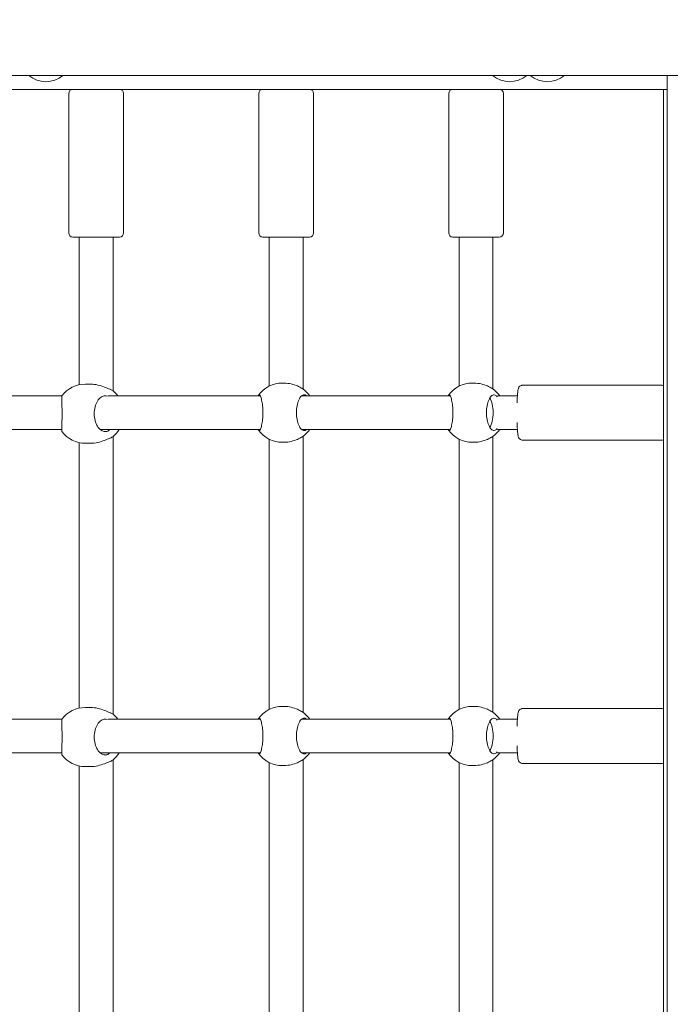
# Model space of a CAD drawing. Units: millimetres. Extents: x 10 to 17810, y -10 to 22364.
# Drawn here: x 7341 to 7649, y 8684 to 9151 of the extents above; entities that cross this region are included whole.
import ezdxf

# ---------------------------------------------------------------- set-up
doc = ezdxf.new("R2010")
doc.units = ezdxf.units.MM
doc.layers.add('Widoczne (ISO)', color=7, linetype='Continuous', lineweight=15)
doc.layers.add('wymiary 100', color=5, linetype='Continuous')
doc.layers.add('wymiary 100 strefy', color=5, linetype='Continuous')
doc.styles.get("Standard").update_dxf_attribs({"font": 'arial.ttf'})
doc.dimstyles.new('FK_rzuty 100_m$0', dxfattribs={"dimscale": 100, "dimtxt": 2.5, "dimasz": 2.5, "dimexe": 1.25, "dimexo": 0.625, "dimtad": 1, "dimlfac": 0.001, "dimrnd": 0.01, "dimzin": 1, "dimdsep": 46, "dimtxsty": 'Standard', "dimblk": 'OBLIQUE', "dimblk1": 'ARCHTICK', "dimblk2": 'OBLIQUE', "dimcen": 2.5, "dimadec": 0, "dimazin": 0, "dimtfac": 1, "dimtmove": 0, "dimatfit": 3, "dimfxl": 1, "dimarcsym": 0})
doc.dimstyles.new('FK_rzuty 100_STREFY', dxfattribs={"dimscale": 100, "dimtxt": 4, "dimasz": 2.5, "dimexe": 1.25, "dimexo": 0.625, "dimgap": 1, "dimtad": 1, "dimdec": 1, "dimlfac": 0.001, "dimrnd": 0.01, "dimzin": 1, "dimdsep": 46, "dimtxsty": 'Standard', "dimblk": 'OBLIQUE', "dimcen": 2.5, "dimadec": 0, "dimazin": 0, "dimtfac": 1, "dimtdec": 1, "dimtmove": 0, "dimatfit": 3, "dimfxl": 1, "dimarcsym": 0})

# ---------------------------------------------------------------- blocks, each defined once
blk = doc.blocks.new('_Oblique')
at = {"color": 0, "linetype": 'ByBlock', "lineweight": -2}
blk.add_line((-0.5, -0.5), (0.5, 0.5), dxfattribs=at)
blk = doc.blocks.new('*D10')
at = {"layer": 'Defpoints', "color": 0, "transparency": 16777216}
for p in [(13169.74, 10088.58), (5554.86, 8376.4), (13169.74, 2102.26)]:
    blk.add_point(p, dxfattribs=at)
at = {"layer": 'wymiary 100', "color": 0, "linetype": 'ByBlock', "lineweight": -2, "transparency": 16777216}
for p, q in [((13169.74, 10026.08), (13169.74, 1977.26)), ((5554.86, 8313.9), (5554.86, 1977.26)), ((5554.86, 2102.26), (13169.74, 2102.26))]:
    blk.add_line(p, q, dxfattribs=at)
at = {"layer": 'wymiary 100', "color": 0, "lineweight": -2, "transparency": 16777216, "xscale": 250, "yscale": 250, "zscale": 250, "rotation": 180}
blk.add_blockref('_Oblique', (5554.86, 2102.26), dxfattribs=at)
at = {"layer": 'wymiary 100', "color": 0, "lineweight": -2, "transparency": 16777216, "xscale": 250, "yscale": 250, "zscale": 250}
blk.add_blockref('_Oblique', (13169.74, 2102.26), dxfattribs=at)
at = {"layer": 'wymiary 100', "color": 0, "transparency": 16777216, "insert": (9362.3, 2292.4), "char_height": 250, "attachment_point": 5}
blk.add_mtext('7.61', dxfattribs=at)
blk = doc.blocks.new('_ArchTick')
at = {"color": 0, "linetype": 'ByBlock', "const_width": 0.15}
blk.add_lwpolyline([(-0.5, -0.5), (0.5, 0.5)], dxfattribs=at)
blk = doc.blocks.new('*D11')
at = {"layer": 'Defpoints', "color": 0, "transparency": 16777216}
for p in [(15034.43, 11074.58), (4041.85, 8734.58), (15034.43, 1419.9)]:
    blk.add_point(p, dxfattribs=at)
at = {"layer": 'wymiary 100 strefy', "color": 0, "lineweight": -2, "transparency": 16777216}
for p, q in [((15034.43, 11012.08), (15034.43, 1294.9)), ((4041.85, 8672.08), (4041.85, 1294.9)), ((4041.85, 1419.9), (15034.43, 1419.9))]:
    blk.add_line(p, q, dxfattribs=at)
at = {"layer": 'wymiary 100 strefy', "color": 0, "lineweight": -2, "transparency": 16777216, "xscale": 200, "yscale": 200, "zscale": 200, "rotation": 180}
blk.add_blockref('_Oblique', (4041.85, 1419.9), dxfattribs=at)
at = {"layer": 'wymiary 100 strefy', "color": 0, "lineweight": -2, "transparency": 16777216, "xscale": 200, "yscale": 200, "zscale": 200}
blk.add_blockref('_Oblique', (15034.43, 1419.9), dxfattribs=at)
at = {"layer": 'wymiary 100 strefy', "color": 0, "transparency": 16777216, "insert": (9538.14, 1673.07), "char_height": 300, "attachment_point": 5}
blk.add_mtext('11.00 m', dxfattribs=at)

msp = doc.modelspace()

# ---------------------------------------------------------------- linework, layer by layer
at = {"layer": 'Widoczne (ISO)'}
for p, q in [((7084.46, 9124.133), (8585.581, 9124.133)), ((7647.52, 9124.133), (7647.52, 8345.033)), ((7645.799, 9117.583), (7106.248, 9117.583)), ((7645.799, 9117.583), (7647.52, 9117.583)), ((7645.799, 8351.583), (7645.799, 9117.583)), ((7364.02, 9049.583), (7364.02, 9115.583)), ((7390.02, 9049.583), (7390.02, 9115.583)), ((7454.02, 9049.583), (7454.02, 9115.583)), ((7480.02, 9049.583), (7480.02, 9115.583)), ((7544.02, 9049.583), (7544.02, 9115.583)), ((7570.02, 9049.583), (7570.02, 9115.583)), ((7388.02, 9047.583), (7366.02, 9047.583)), ((7369.02, 9047.583), (7369.02, 8977.578)), ((7385.02, 9047.583), (7385.02, 8974.69)), ((7478.02, 9047.583), (7456.02, 9047.583)), ((7459.02, 9047.583), (7459.02, 8976.948)), ((7475.02, 9047.583), (7475.02, 8975.641)), ((7568.02, 9047.583), (7546.02, 9047.583)), ((7549.02, 9047.583), (7549.02, 8976.948)), ((7565.02, 9047.583), (7565.02, 8975.641)), ((7371.924, 8977.883), (7374.472, 8977.883)), ((7465.194, 8978.383), (7466.107, 8978.383)), ((7555.194, 8978.383), (7556.107, 8978.383)), ((7579.051, 8977.383), (7644.924, 8977.383)), ((7360.8, 8972.383), (7292.93, 8972.383)), ((7454.746, 8972.383), (7382.774, 8972.383)), ((7544.746, 8972.383), (7474.381, 8972.383)), ((7576.578, 8972.383), (7567.161, 8972.383)), ((7360.738, 8956.383), (7292.93, 8956.383)), ((7454.746, 8956.383), (7378.914, 8956.383)), ((7385.02, 8953.075), (7385.02, 8821.49)), ((7544.746, 8956.383), (7474.381, 8956.383)), ((7475.02, 8953.125), (7475.02, 8822.441)), ((7565.02, 8953.125), (7565.02, 8822.441)), ((7576.578, 8956.383), (7567.161, 8956.383)), ((7369.02, 8950.187), (7369.02, 8824.378)), ((7371.924, 8949.883), (7374.472, 8949.883)), ((7459.02, 8951.817), (7459.02, 8823.748)), ((7465.194, 8950.383), (7466.107, 8950.383)), ((7549.02, 8951.817), (7549.02, 8823.748)), ((7555.194, 8950.383), (7556.107, 8950.383)), ((7579.051, 8951.383), (7644.924, 8951.383)), ((7371.924, 8824.683), (7374.472, 8824.683)), ((7465.194, 8825.183), (7466.107, 8825.183)), ((7555.194, 8825.183), (7556.107, 8825.183)), ((7579.051, 8824.183), (7644.924, 8824.183)), ((7360.8, 8819.183), (7292.93, 8819.183)), ((7454.746, 8819.183), (7382.774, 8819.183)), ((7544.746, 8819.183), (7474.381, 8819.183)), ((7576.578, 8819.183), (7567.161, 8819.183)), ((7360.738, 8803.183), (7292.93, 8803.183)), ((7454.746, 8803.183), (7378.914, 8803.183)), ((7385.02, 8799.875), (7385.02, 8668.29)), ((7544.746, 8803.183), (7474.381, 8803.183)), ((7475.02, 8799.925), (7475.02, 8669.241)), ((7565.02, 8799.925), (7565.02, 8669.241)), ((7576.578, 8803.183), (7567.161, 8803.183)), ((7369.02, 8796.987), (7369.02, 8671.178)), ((7371.924, 8796.683), (7374.472, 8796.683)), ((7459.02, 8798.617), (7459.02, 8670.548)), ((7465.194, 8797.183), (7466.107, 8797.183)), ((7549.02, 8798.617), (7549.02, 8670.548)), ((7555.194, 8797.183), (7556.107, 8797.183)), ((7579.051, 8798.183), (7644.924, 8798.183))]:
    msp.add_line(p, q, dxfattribs=at)
for centre, radius, start, end in [((7353.184, 9133.803), 12.6, 230.12637, 309.87363), ((7572.92, 9133.803), 12.6, 230.12637, 309.87363), ((7590.778, 9133.803), 12.6, 230.12637, 309.87363), ((7366.02, 9115.583), 2, 90, 180), ((7388.02, 9115.583), 2, 0, 90), ((7456.02, 9115.583), 2, 90, 180), ((7478.02, 9115.583), 2, 0, 90), ((7546.02, 9115.583), 2, 90, 180), ((7568.02, 9115.583), 2, 0, 90), ((7366.02, 9049.583), 2, 180, 270), ((7388.02, 9049.583), 2, 270, 0), ((7456.02, 9049.583), 2, 180, 270), ((7478.02, 9049.583), 2, 270, 0), ((7546.02, 9049.583), 2, 180, 270), ((7568.02, 9049.583), 2, 270, 0), ((7371.924, 8963.883), 14, 90, 142.65106), ((7465.194, 8964.383), 14, 90, 143.59193), ((7555.194, 8964.383), 14, 90, 143.59193), ((7376.121, 8963.883), 14, 37.3832, 50.5112), ((7466.698, 8964.383), 14, 34.8499, 53.7326), ((7556.698, 8964.383), 14, 34.8499, 53.7326), ((7371.924, 8963.883), 14, 217.34894, 270), ((7376.121, 8963.883), 14, 309.4888, 327.60763), ((7465.194, 8964.383), 14, 216.40807, 270), ((7466.698, 8964.383), 14, 306.2674, 325.1501), ((7555.194, 8964.383), 14, 216.40807, 270), ((7556.698, 8964.383), 14, 306.2674, 325.1501), ((7371.924, 8810.683), 14, 90, 142.65106), ((7465.194, 8811.183), 14, 90, 143.59193), ((7466.698, 8811.183), 14, 34.8499, 53.7326), ((7555.194, 8811.183), 14, 90, 143.59193), ((7556.698, 8811.183), 14, 34.8499, 53.7326), ((7376.121, 8810.683), 14, 37.3832, 50.5112), ((7371.924, 8810.683), 14, 217.34894, 270), ((7376.121, 8810.683), 14, 309.4888, 327.60763), ((7465.194, 8811.183), 14, 216.40807, 270), ((7466.698, 8811.183), 14, 306.2674, 325.1501), ((7555.194, 8811.183), 14, 216.40807, 270), ((7556.698, 8811.183), 14, 306.2674, 325.1501)]:
    msp.add_arc(centre, radius, start, end, dxfattribs=at)
for centre in [(7561.991, 8964.383), (7561.991, 8811.183)]:
    msp.add_ellipse(centre, major_axis=(0, 8), ratio=0.3842104, start_param=3.6636093, end_param=5.7611686, dxfattribs=at)
for points, knots in [([(7383.708, 8975.404), (7383.643, 8975.43), (7383.576, 8975.457), (7382.779, 8975.78), (7381.882, 8976.174), (7380.03, 8976.877), (7378.941, 8977.237), (7376.687, 8977.742), (7375.52, 8977.883), (7374.472, 8977.883)], [2.9457347, 2.9457347, 2.9457347, 2.9457347, 2.9767439, 2.9767439, 3.3085017, 3.3085017, 3.6379904, 3.6379904, 3.9674792, 3.9674792, 3.9674792, 3.9674792]), ([(7474.605, 8975.904), (7474.557, 8975.93), (7474.508, 8975.957), (7473.911, 8976.28), (7473.167, 8976.674), (7471.539, 8977.377), (7470.538, 8977.737), (7468.369, 8978.242), (7467.199, 8978.383), (7466.107, 8978.383)], [2.9457347, 2.9457347, 2.9457347, 2.9457347, 2.9767439, 2.9767439, 3.3085017, 3.3085017, 3.6379904, 3.6379904, 3.9674792, 3.9674792, 3.9674792, 3.9674792]), ([(7564.605, 8975.904), (7564.557, 8975.93), (7564.508, 8975.957), (7563.911, 8976.28), (7563.167, 8976.674), (7561.539, 8977.377), (7560.538, 8977.737), (7558.369, 8978.242), (7557.199, 8978.383), (7556.107, 8978.383)], [2.9457347, 2.9457347, 2.9457347, 2.9457347, 2.9767439, 2.9767439, 3.3085017, 3.3085017, 3.6379904, 3.6379904, 3.9674792, 3.9674792, 3.9674792, 3.9674792]), ([(7576.432, 8969.042), (7576.457, 8969.929), (7576.49, 8970.764), (7576.579, 8972.479), (7576.638, 8973.31), (7576.785, 8974.745), (7576.816, 8975.213), (7577.091, 8976.01), (7577.147, 8976.173), (7577.404, 8976.567), (7577.53, 8976.744), (7577.944, 8977.07), (7578.168, 8977.207), (7578.639, 8977.35), (7578.845, 8977.383), (7579.051, 8977.383)], [5.1440277, 5.1440277, 5.1440277, 5.1440277, 5.4064802, 5.4064802, 5.7377099, 5.7377099, 6.1056336, 6.1056336, 6.188328, 6.188328, 6.2343533, 6.2343533, 6.264337, 6.264337, 6.2831853, 6.2831853, 6.2831853, 6.2831853]), ([(7645.799, 8977.186), (7645.713, 8977.227), (7645.619, 8977.264), (7645.336, 8977.35), (7645.131, 8977.383), (7644.924, 8977.383)], [6.253844897, 6.253844897, 6.253844897, 6.253844897, 6.264336985, 6.264336985, 6.283185307, 6.283185307, 6.283185307, 6.283185307]), ([(7360.795, 8972.376), (7360.766, 8972.335), (7360.746, 8972.12), (7360.733, 8971.281), (7360.744, 8970.613), (7360.779, 8969.095), (7360.805, 8968.154), (7360.846, 8966.082), (7360.86, 8964.95), (7360.86, 8962.816), (7360.846, 8961.683), (7360.805, 8959.611), (7360.779, 8958.671), (7360.744, 8957.152), (7360.733, 8956.485), (7360.746, 8955.646), (7360.766, 8955.43), (7360.795, 8955.39)], [1.3365064, 1.3365064, 1.3365064, 1.3365064, 1.6376732, 1.6376732, 1.9735425, 1.9735425, 2.2936655, 2.2936655, 2.6137884, 2.6137884, 2.9339113, 2.9339113, 3.2540343, 3.2540343, 3.5899036, 3.5899036, 3.8910705, 3.8910705, 3.8910705, 3.8910705]), ([(7382.916, 8955.93), (7382.379, 8955.56), (7381.798, 8955.383), (7380.633, 8955.383), (7379.969, 8955.6), (7378.715, 8956.485), (7378.126, 8957.152), (7377.197, 8958.671), (7376.788, 8959.611), (7376.236, 8961.683), (7376.094, 8962.816), (7376.094, 8964.95), (7376.236, 8966.082), (7376.788, 8968.154), (7377.197, 8969.095), (7378.126, 8970.613), (7378.715, 8971.281), (7379.969, 8972.165), (7380.633, 8972.383), (7381.599, 8972.383), (7381.964, 8972.31), (7382.321, 8972.161)], [0.9973997, 0.9973997, 0.9973997, 0.9973997, 1.3018039, 1.3018039, 1.6376732, 1.6376732, 1.9735425, 1.9735425, 2.2936655, 2.2936655, 2.6137884, 2.6137884, 2.9339113, 2.9339113, 3.2540343, 3.2540343, 3.5899036, 3.5899036, 3.9257729, 3.9257729, 4.1203754, 4.1203754, 4.1203754, 4.1203754]), ([(7453.759, 8972.383), (7453.902, 8972.72), (7454.062, 8972.883), (7454.406, 8972.883), (7454.617, 8972.665), (7455.036, 8971.781), (7455.245, 8971.113), (7455.587, 8969.595), (7455.745, 8968.654), (7455.963, 8966.582), (7456.021, 8965.45), (7456.021, 8963.316), (7455.963, 8962.183), (7455.745, 8960.111), (7455.587, 8959.171), (7455.245, 8957.652), (7455.036, 8956.985), (7454.617, 8956.1), (7454.406, 8955.883), (7454.062, 8955.883), (7453.902, 8956.045), (7453.759, 8956.383)], [1.0105883, 1.0105883, 1.0105883, 1.0105883, 1.3018039, 1.3018039, 1.6376732, 1.6376732, 1.9735425, 1.9735425, 2.2936655, 2.2936655, 2.6137884, 2.6137884, 2.9339113, 2.9339113, 3.2540343, 3.2540343, 3.5899036, 3.5899036, 3.9257729, 3.9257729, 4.2169885, 4.2169885, 4.2169885, 4.2169885]), ([(7476.602, 8956.383), (7476.256, 8956.045), (7475.883, 8955.883), (7475.106, 8955.883), (7474.649, 8956.1), (7473.776, 8956.985), (7473.36, 8957.652), (7472.697, 8959.171), (7472.402, 8960.111), (7472.001, 8962.183), (7471.897, 8963.316), (7471.897, 8965.45), (7472.001, 8966.582), (7472.402, 8968.654), (7472.697, 8969.595), (7473.36, 8971.113), (7473.776, 8971.781), (7474.649, 8972.665), (7475.106, 8972.883), (7475.883, 8972.883), (7476.256, 8972.72), (7476.602, 8972.383)], [1.0105883, 1.0105883, 1.0105883, 1.0105883, 1.3018039, 1.3018039, 1.6376732, 1.6376732, 1.9735425, 1.9735425, 2.2936655, 2.2936655, 2.6137884, 2.6137884, 2.9339113, 2.9339113, 3.2540343, 3.2540343, 3.5899036, 3.5899036, 3.9257729, 3.9257729, 4.2169885, 4.2169885, 4.2169885, 4.2169885]), ([(7543.759, 8972.383), (7543.902, 8972.72), (7544.062, 8972.883), (7544.406, 8972.883), (7544.617, 8972.665), (7545.036, 8971.781), (7545.245, 8971.113), (7545.587, 8969.595), (7545.745, 8968.654), (7545.963, 8966.582), (7546.021, 8965.45), (7546.021, 8963.316), (7545.963, 8962.183), (7545.745, 8960.111), (7545.587, 8959.171), (7545.245, 8957.652), (7545.036, 8956.985), (7544.617, 8956.1), (7544.406, 8955.883), (7544.062, 8955.883), (7543.902, 8956.045), (7543.759, 8956.383)], [1.0105883, 1.0105883, 1.0105883, 1.0105883, 1.3018039, 1.3018039, 1.6376732, 1.6376732, 1.9735425, 1.9735425, 2.2936655, 2.2936655, 2.6137884, 2.6137884, 2.9339113, 2.9339113, 3.2540343, 3.2540343, 3.5899036, 3.5899036, 3.9257729, 3.9257729, 4.2169885, 4.2169885, 4.2169885, 4.2169885]), ([(7566.649, 8956.43), (7566.29, 8956.06), (7565.899, 8955.883), (7565.106, 8955.883), (7564.649, 8956.1), (7563.776, 8956.985), (7563.36, 8957.652), (7562.697, 8959.171), (7562.402, 8960.111), (7562.001, 8962.183), (7561.897, 8963.316), (7561.897, 8965.45), (7562.001, 8966.582), (7562.402, 8968.654), (7562.697, 8969.595), (7563.36, 8971.113), (7563.776, 8971.781), (7564.649, 8972.665), (7565.106, 8972.883), (7565.899, 8972.883), (7566.29, 8972.705), (7566.649, 8972.336)], [0.9973997, 0.9973997, 0.9973997, 0.9973997, 1.3018039, 1.3018039, 1.6376732, 1.6376732, 1.9735425, 1.9735425, 2.2936655, 2.2936655, 2.6137884, 2.6137884, 2.9339113, 2.9339113, 3.2540343, 3.2540343, 3.5899036, 3.5899036, 3.9257729, 3.9257729, 4.2301772, 4.2301772, 4.2301772, 4.2301772]), ([(7566.649, 8972.336), (7566.686, 8972.298), (7566.723, 8972.259), (7566.851, 8972.121), (7566.945, 8972.014), (7567.042, 8971.897)], [2.94573473, 2.94573473, 2.94573473, 2.94573473, 2.97674392, 2.97674392, 3.05051777, 3.05051777, 3.05051777, 3.05051777]), ([(7579.051, 8951.383), (7578.822, 8951.383), (7578.594, 8951.424), (7578.182, 8951.563), (7578.005, 8951.662), (7577.691, 8951.885), (7577.572, 8952.006), (7577.363, 8952.25), (7577.291, 8952.366), (7577.152, 8952.613), (7577.105, 8952.728), (7576.975, 8953.076), (7576.933, 8953.26), (7576.795, 8953.94), (7576.73, 8954.489), (7576.598, 8955.974), (7576.539, 8956.931), (7576.469, 8958.557), (7576.449, 8959.129), (7576.432, 8959.724)], [3.1415927, 3.1415927, 3.1415927, 3.1415927, 3.1625355, 3.1625355, 3.1855481, 3.1855481, 3.2141937, 3.2141937, 3.2510342, 3.2510342, 3.3061607, 3.3061607, 3.4372149, 3.4372149, 3.7513742, 3.7513742, 4.1048584, 4.1048584, 4.2807502, 4.2807502, 4.2807502, 4.2807502]), ([(7383.502, 8956.383), (7383.359, 8956.261), (7383.218, 8956.148), (7383.025, 8956.006), (7382.97, 8955.967), (7382.916, 8955.93)], [4.88127833, 4.88127833, 4.88127833, 4.88127833, 4.95821439, 4.95821439, 4.98922357, 4.98922357, 4.98922357, 4.98922357]), ([(7466.107, 8950.383), (7467.199, 8950.383), (7468.369, 8950.523), (7470.538, 8951.028), (7471.539, 8951.389), (7473.167, 8952.091), (7473.911, 8952.486), (7474.508, 8952.808), (7474.557, 8952.835), (7474.605, 8952.861)], [1.3224931, 1.3224931, 1.3224931, 1.3224931, 1.6519818, 1.6519818, 1.9814705, 1.9814705, 2.3132283, 2.3132283, 2.3442375, 2.3442375, 2.3442375, 2.3442375]), ([(7556.107, 8950.383), (7557.199, 8950.383), (7558.369, 8950.523), (7560.538, 8951.028), (7561.539, 8951.389), (7563.167, 8952.091), (7563.911, 8952.486), (7564.508, 8952.808), (7564.557, 8952.835), (7564.605, 8952.861)], [1.3224931, 1.3224931, 1.3224931, 1.3224931, 1.6519818, 1.6519818, 1.9814705, 1.9814705, 2.3132283, 2.3132283, 2.3442375, 2.3442375, 2.3442375, 2.3442375]), ([(7567.042, 8956.868), (7566.945, 8956.752), (7566.851, 8956.644), (7566.723, 8956.506), (7566.686, 8956.467), (7566.649, 8956.43)], [4.88444054, 4.88444054, 4.88444054, 4.88444054, 4.95821439, 4.95821439, 4.98922357, 4.98922357, 4.98922357, 4.98922357]), ([(7374.472, 8949.883), (7375.52, 8949.883), (7376.687, 8950.023), (7378.941, 8950.528), (7380.03, 8950.889), (7381.882, 8951.591), (7382.779, 8951.986), (7383.576, 8952.308), (7383.643, 8952.335), (7383.708, 8952.361)], [1.3224931, 1.3224931, 1.3224931, 1.3224931, 1.6519818, 1.6519818, 1.9814705, 1.9814705, 2.3132283, 2.3132283, 2.3442375, 2.3442375, 2.3442375, 2.3442375]), ([(7644.924, 8951.383), (7645.154, 8951.383), (7645.382, 8951.424), (7645.656, 8951.517), (7645.73, 8951.547), (7645.799, 8951.579)], [3.141592654, 3.141592654, 3.141592654, 3.141592654, 3.162535522, 3.162535522, 3.170933064, 3.170933064, 3.170933064, 3.170933064]), ([(7383.708, 8822.204), (7383.643, 8822.23), (7383.576, 8822.257), (7382.779, 8822.58), (7381.882, 8822.974), (7380.03, 8823.677), (7378.941, 8824.037), (7376.687, 8824.542), (7375.52, 8824.683), (7374.472, 8824.683)], [2.9457347, 2.9457347, 2.9457347, 2.9457347, 2.9767439, 2.9767439, 3.3085017, 3.3085017, 3.6379904, 3.6379904, 3.9674792, 3.9674792, 3.9674792, 3.9674792]), ([(7474.605, 8822.704), (7474.557, 8822.73), (7474.508, 8822.757), (7473.911, 8823.08), (7473.167, 8823.474), (7471.539, 8824.177), (7470.538, 8824.537), (7468.369, 8825.042), (7467.199, 8825.183), (7466.107, 8825.183)], [2.9457347, 2.9457347, 2.9457347, 2.9457347, 2.9767439, 2.9767439, 3.3085017, 3.3085017, 3.6379904, 3.6379904, 3.9674792, 3.9674792, 3.9674792, 3.9674792]), ([(7564.605, 8822.704), (7564.557, 8822.73), (7564.508, 8822.757), (7563.911, 8823.08), (7563.167, 8823.474), (7561.539, 8824.177), (7560.538, 8824.537), (7558.369, 8825.042), (7557.199, 8825.183), (7556.107, 8825.183)], [2.9457347, 2.9457347, 2.9457347, 2.9457347, 2.9767439, 2.9767439, 3.3085017, 3.3085017, 3.6379904, 3.6379904, 3.9674792, 3.9674792, 3.9674792, 3.9674792]), ([(7576.432, 8815.842), (7576.457, 8816.729), (7576.49, 8817.564), (7576.579, 8819.279), (7576.638, 8820.11), (7576.785, 8821.545), (7576.816, 8822.013), (7577.091, 8822.81), (7577.147, 8822.973), (7577.404, 8823.367), (7577.53, 8823.544), (7577.944, 8823.87), (7578.168, 8824.007), (7578.639, 8824.15), (7578.845, 8824.183), (7579.051, 8824.183)], [5.1440277, 5.1440277, 5.1440277, 5.1440277, 5.4064802, 5.4064802, 5.7377099, 5.7377099, 6.1056336, 6.1056336, 6.188328, 6.188328, 6.2343533, 6.2343533, 6.264337, 6.264337, 6.2831853, 6.2831853, 6.2831853, 6.2831853]), ([(7645.799, 8823.986), (7645.713, 8824.027), (7645.619, 8824.064), (7645.336, 8824.15), (7645.131, 8824.183), (7644.924, 8824.183)], [6.253844897, 6.253844897, 6.253844897, 6.253844897, 6.264336985, 6.264336985, 6.283185307, 6.283185307, 6.283185307, 6.283185307]), ([(7360.795, 8819.176), (7360.766, 8819.135), (7360.746, 8818.92), (7360.733, 8818.081), (7360.744, 8817.413), (7360.779, 8815.895), (7360.805, 8814.954), (7360.846, 8812.882), (7360.86, 8811.75), (7360.86, 8809.616), (7360.846, 8808.483), (7360.805, 8806.411), (7360.779, 8805.471), (7360.744, 8803.952), (7360.733, 8803.285), (7360.746, 8802.446), (7360.766, 8802.23), (7360.795, 8802.19)], [1.3365064, 1.3365064, 1.3365064, 1.3365064, 1.6376732, 1.6376732, 1.9735425, 1.9735425, 2.2936655, 2.2936655, 2.6137884, 2.6137884, 2.9339113, 2.9339113, 3.2540343, 3.2540343, 3.5899036, 3.5899036, 3.8910705, 3.8910705, 3.8910705, 3.8910705]), ([(7382.916, 8802.73), (7382.379, 8802.36), (7381.798, 8802.183), (7380.633, 8802.183), (7379.969, 8802.4), (7378.715, 8803.285), (7378.126, 8803.952), (7377.197, 8805.471), (7376.788, 8806.411), (7376.236, 8808.483), (7376.094, 8809.616), (7376.094, 8811.75), (7376.236, 8812.882), (7376.788, 8814.954), (7377.197, 8815.895), (7378.126, 8817.413), (7378.715, 8818.081), (7379.969, 8818.965), (7380.633, 8819.183), (7381.599, 8819.183), (7381.964, 8819.11), (7382.321, 8818.961)], [0.9973997, 0.9973997, 0.9973997, 0.9973997, 1.3018039, 1.3018039, 1.6376732, 1.6376732, 1.9735425, 1.9735425, 2.2936655, 2.2936655, 2.6137884, 2.6137884, 2.9339113, 2.9339113, 3.2540343, 3.2540343, 3.5899036, 3.5899036, 3.9257729, 3.9257729, 4.1203754, 4.1203754, 4.1203754, 4.1203754]), ([(7453.759, 8819.183), (7453.902, 8819.52), (7454.062, 8819.683), (7454.406, 8819.683), (7454.617, 8819.465), (7455.036, 8818.581), (7455.245, 8817.913), (7455.587, 8816.395), (7455.745, 8815.454), (7455.963, 8813.382), (7456.021, 8812.25), (7456.021, 8810.116), (7455.963, 8808.983), (7455.745, 8806.911), (7455.587, 8805.971), (7455.245, 8804.452), (7455.036, 8803.785), (7454.617, 8802.9), (7454.406, 8802.683), (7454.062, 8802.683), (7453.902, 8802.845), (7453.759, 8803.183)], [1.0105883, 1.0105883, 1.0105883, 1.0105883, 1.3018039, 1.3018039, 1.6376732, 1.6376732, 1.9735425, 1.9735425, 2.2936655, 2.2936655, 2.6137884, 2.6137884, 2.9339113, 2.9339113, 3.2540343, 3.2540343, 3.5899036, 3.5899036, 3.9257729, 3.9257729, 4.2169885, 4.2169885, 4.2169885, 4.2169885]), ([(7476.602, 8803.183), (7476.256, 8802.845), (7475.883, 8802.683), (7475.106, 8802.683), (7474.649, 8802.9), (7473.776, 8803.785), (7473.36, 8804.452), (7472.697, 8805.971), (7472.402, 8806.911), (7472.001, 8808.983), (7471.897, 8810.116), (7471.897, 8812.25), (7472.001, 8813.382), (7472.402, 8815.454), (7472.697, 8816.395), (7473.36, 8817.913), (7473.776, 8818.581), (7474.649, 8819.465), (7475.106, 8819.683), (7475.883, 8819.683), (7476.256, 8819.52), (7476.602, 8819.183)], [1.0105883, 1.0105883, 1.0105883, 1.0105883, 1.3018039, 1.3018039, 1.6376732, 1.6376732, 1.9735425, 1.9735425, 2.2936655, 2.2936655, 2.6137884, 2.6137884, 2.9339113, 2.9339113, 3.2540343, 3.2540343, 3.5899036, 3.5899036, 3.9257729, 3.9257729, 4.2169885, 4.2169885, 4.2169885, 4.2169885]), ([(7543.759, 8819.183), (7543.902, 8819.52), (7544.062, 8819.683), (7544.406, 8819.683), (7544.617, 8819.465), (7545.036, 8818.581), (7545.245, 8817.913), (7545.587, 8816.395), (7545.745, 8815.454), (7545.963, 8813.382), (7546.021, 8812.25), (7546.021, 8810.116), (7545.963, 8808.983), (7545.745, 8806.911), (7545.587, 8805.971), (7545.245, 8804.452), (7545.036, 8803.785), (7544.617, 8802.9), (7544.406, 8802.683), (7544.062, 8802.683), (7543.902, 8802.845), (7543.759, 8803.183)], [1.0105883, 1.0105883, 1.0105883, 1.0105883, 1.3018039, 1.3018039, 1.6376732, 1.6376732, 1.9735425, 1.9735425, 2.2936655, 2.2936655, 2.6137884, 2.6137884, 2.9339113, 2.9339113, 3.2540343, 3.2540343, 3.5899036, 3.5899036, 3.9257729, 3.9257729, 4.2169885, 4.2169885, 4.2169885, 4.2169885]), ([(7566.649, 8803.23), (7566.29, 8802.86), (7565.899, 8802.683), (7565.106, 8802.683), (7564.649, 8802.9), (7563.776, 8803.785), (7563.36, 8804.452), (7562.697, 8805.971), (7562.402, 8806.911), (7562.001, 8808.983), (7561.897, 8810.116), (7561.897, 8812.25), (7562.001, 8813.382), (7562.402, 8815.454), (7562.697, 8816.395), (7563.36, 8817.913), (7563.776, 8818.581), (7564.649, 8819.465), (7565.106, 8819.683), (7565.899, 8819.683), (7566.29, 8819.505), (7566.649, 8819.136)], [0.9973997, 0.9973997, 0.9973997, 0.9973997, 1.3018039, 1.3018039, 1.6376732, 1.6376732, 1.9735425, 1.9735425, 2.2936655, 2.2936655, 2.6137884, 2.6137884, 2.9339113, 2.9339113, 3.2540343, 3.2540343, 3.5899036, 3.5899036, 3.9257729, 3.9257729, 4.2301772, 4.2301772, 4.2301772, 4.2301772]), ([(7566.649, 8819.136), (7566.686, 8819.098), (7566.723, 8819.059), (7566.851, 8818.921), (7566.945, 8818.814), (7567.042, 8818.697)], [2.94573473, 2.94573473, 2.94573473, 2.94573473, 2.97674392, 2.97674392, 3.05051777, 3.05051777, 3.05051777, 3.05051777]), ([(7567.042, 8803.668), (7566.945, 8803.552), (7566.851, 8803.444), (7566.723, 8803.306), (7566.686, 8803.267), (7566.649, 8803.23)], [4.88444054, 4.88444054, 4.88444054, 4.88444054, 4.95821439, 4.95821439, 4.98922357, 4.98922357, 4.98922357, 4.98922357]), ([(7579.051, 8798.183), (7578.822, 8798.183), (7578.594, 8798.224), (7578.182, 8798.363), (7578.005, 8798.462), (7577.691, 8798.685), (7577.572, 8798.806), (7577.363, 8799.05), (7577.291, 8799.166), (7577.152, 8799.413), (7577.105, 8799.528), (7576.975, 8799.876), (7576.933, 8800.06), (7576.795, 8800.74), (7576.73, 8801.289), (7576.598, 8802.774), (7576.539, 8803.731), (7576.469, 8805.357), (7576.449, 8805.929), (7576.432, 8806.524)], [3.1415927, 3.1415927, 3.1415927, 3.1415927, 3.1625355, 3.1625355, 3.1855481, 3.1855481, 3.2141937, 3.2141937, 3.2510342, 3.2510342, 3.3061607, 3.3061607, 3.4372149, 3.4372149, 3.7513742, 3.7513742, 4.1048584, 4.1048584, 4.2807502, 4.2807502, 4.2807502, 4.2807502]), ([(7374.472, 8796.683), (7375.52, 8796.683), (7376.687, 8796.823), (7378.941, 8797.328), (7380.03, 8797.689), (7381.882, 8798.391), (7382.779, 8798.786), (7383.576, 8799.108), (7383.643, 8799.135), (7383.708, 8799.161)], [1.3224931, 1.3224931, 1.3224931, 1.3224931, 1.6519818, 1.6519818, 1.9814705, 1.9814705, 2.3132283, 2.3132283, 2.3442375, 2.3442375, 2.3442375, 2.3442375]), ([(7383.502, 8803.183), (7383.359, 8803.061), (7383.218, 8802.948), (7383.025, 8802.806), (7382.97, 8802.767), (7382.916, 8802.73)], [4.88127833, 4.88127833, 4.88127833, 4.88127833, 4.95821439, 4.95821439, 4.98922357, 4.98922357, 4.98922357, 4.98922357]), ([(7466.107, 8797.183), (7467.199, 8797.183), (7468.369, 8797.323), (7470.538, 8797.828), (7471.539, 8798.189), (7473.167, 8798.891), (7473.911, 8799.286), (7474.508, 8799.608), (7474.557, 8799.635), (7474.605, 8799.661)], [1.3224931, 1.3224931, 1.3224931, 1.3224931, 1.6519818, 1.6519818, 1.9814705, 1.9814705, 2.3132283, 2.3132283, 2.3442375, 2.3442375, 2.3442375, 2.3442375]), ([(7556.107, 8797.183), (7557.199, 8797.183), (7558.369, 8797.323), (7560.538, 8797.828), (7561.539, 8798.189), (7563.167, 8798.891), (7563.911, 8799.286), (7564.508, 8799.608), (7564.557, 8799.635), (7564.605, 8799.661)], [1.3224931, 1.3224931, 1.3224931, 1.3224931, 1.6519818, 1.6519818, 1.9814705, 1.9814705, 2.3132283, 2.3132283, 2.3442375, 2.3442375, 2.3442375, 2.3442375]), ([(7644.924, 8798.183), (7645.154, 8798.183), (7645.382, 8798.224), (7645.656, 8798.317), (7645.73, 8798.347), (7645.799, 8798.379)], [3.141592654, 3.141592654, 3.141592654, 3.141592654, 3.162535522, 3.162535522, 3.170933064, 3.170933064, 3.170933064, 3.170933064])]:
    msp.add_open_spline(points, degree=3, knots=knots, dxfattribs=at)
for points in [[(7385.024, 8974.687), (7384.726, 8974.931), (7384.282, 8975.178), (7383.708, 8975.404)], [(7474.979, 8975.67), (7474.871, 8975.75), (7474.746, 8975.828), (7474.605, 8975.904)], [(7564.979, 8975.67), (7564.871, 8975.75), (7564.746, 8975.828), (7564.605, 8975.904)], [(7383.708, 8952.361), (7384.282, 8952.587), (7384.726, 8952.834), (7385.024, 8953.078)], [(7474.605, 8952.861), (7474.746, 8952.937), (7474.871, 8953.015), (7474.979, 8953.095)], [(7564.605, 8952.861), (7564.746, 8952.937), (7564.871, 8953.015), (7564.979, 8953.095)], [(7385.024, 8821.487), (7384.726, 8821.731), (7384.282, 8821.978), (7383.708, 8822.204)], [(7474.979, 8822.47), (7474.871, 8822.55), (7474.746, 8822.628), (7474.605, 8822.704)], [(7564.979, 8822.47), (7564.871, 8822.55), (7564.746, 8822.628), (7564.605, 8822.704)], [(7383.708, 8799.161), (7384.282, 8799.387), (7384.726, 8799.634), (7385.024, 8799.878)], [(7474.605, 8799.661), (7474.746, 8799.737), (7474.871, 8799.815), (7474.979, 8799.895)], [(7564.605, 8799.661), (7564.746, 8799.737), (7564.871, 8799.815), (7564.979, 8799.895)]]:
    msp.add_open_spline(points, degree=3, dxfattribs=at)

# ---------------------------------------------------------------- dimensions: what is measured, and where the dimension line sits
at = {"layer": 'wymiary 100'}
dim = msp.add_linear_dim(base=(13169.744, 2102.258), p1=(5554.861, 8376.402), p2=(13169.744, 10088.583), dimstyle='FK_rzuty 100_m$0', override={"dimarcsym": 1}, dxfattribs=at)
dim.commit()
dim.dimension.update_dxf_attribs({"geometry": '*D10', "text_midpoint": (9362.302, 2292.401)})
at = {"layer": 'wymiary 100 strefy'}
dim = msp.add_linear_dim(base=(15034.431, 1419.897), p1=(4041.847, 8734.583), p2=(15034.431, 11074.583), dimstyle='FK_rzuty 100_STREFY', override={"dimtxt": 3, "dimasz": 2, "dimdec": 2, "dimrnd": 0.1, "dimpost": ' m'}, dxfattribs=at)
dim.commit()
dim.dimension.update_dxf_attribs({"geometry": '*D11', "text_midpoint": (9538.139, 1419.897), "dimtype": 160})

doc.saveas('drawing.dxf')
